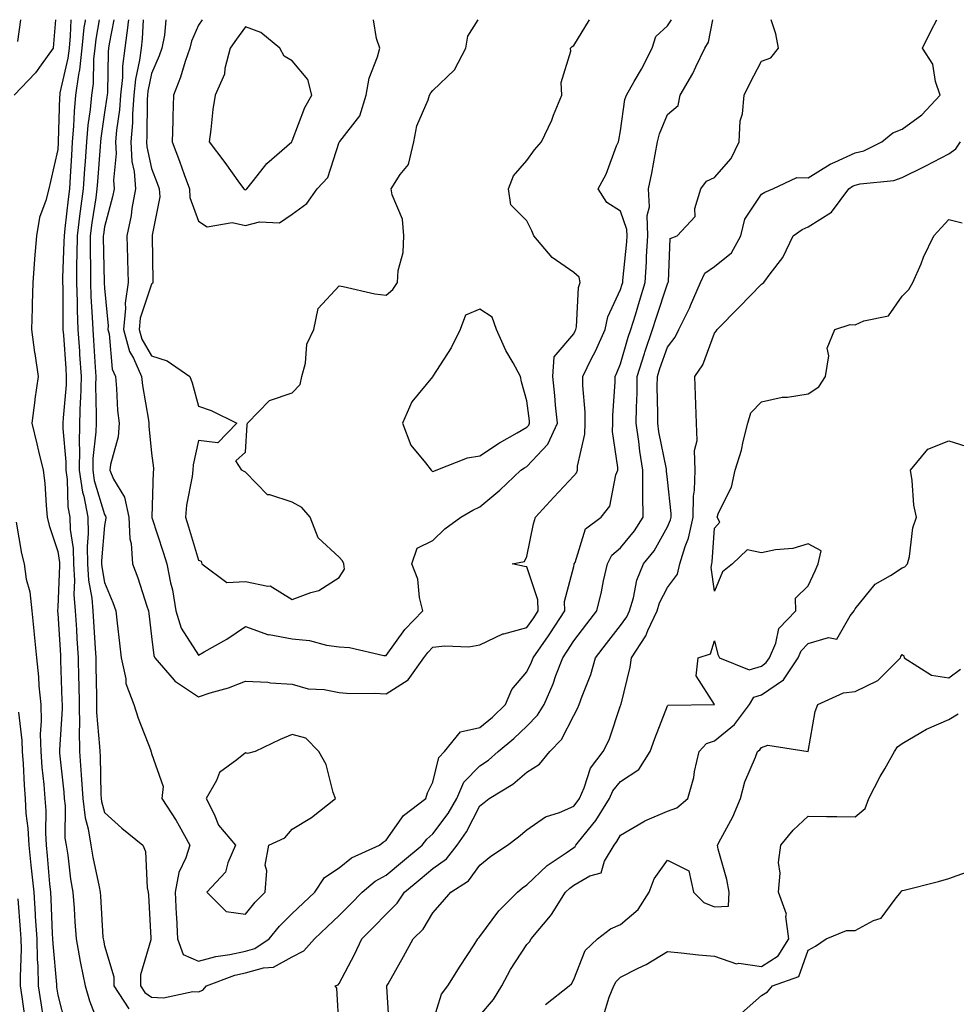
# Model space of a CAD drawing. Units: inches. Extents: x 860243 to 862883, y 7266218 to 7268858.
# Drawn here: x 860970 to 861170, y 7268648 to 7268858 of the extents above; entities that cross this region are included whole.
import ezdxf

# ---------------------------------------------------------------- set-up
doc = ezdxf.new("R2010")
doc.units = ezdxf.units.IN
doc.header["$MEASUREMENT"] = 0
doc.layers.add('Contour_86027266', color=7, linetype='Continuous', true_color=0x4f7f2c)

msp = doc.modelspace()

# ---------------------------------------------------------------- linework, layer by layer
at = {"layer": 'Contour_86027266'}
for points in [[(860977.56, 7268858, 3372), (860977.15, 7268852.82, 3372), (860977.05, 7268851.92, 3372), (860974.53, 7268848.4, 3372), (860973.34, 7268846.63, 3372), (860968.73, 7268841.92, 3372)], [(860970.12, 7268858, 3371), (860969.48, 7268853.35, 3371)], [(860980.81, 7268858, 3373), (860980.71, 7268854.58, 3373), (860980.45, 7268851.92, 3373), (860980.21, 7268849.76, 3373), (860978.52, 7268842.4, 3373), (860978.46, 7268841.92, 3373), (860978.42, 7268841.55, 3373), (860978.15, 7268832.02, 3373), (860978.14, 7268831.92, 3373), (860978.14, 7268831.83, 3373), (860978.05, 7268830.29, 3373), (860976.51, 7268823.46, 3373), (860976.15, 7268821.92, 3373), (860975.53, 7268819.4, 3373), (860974.19, 7268815.78, 3373), (860973.51, 7268811.92, 3373), (860973.11, 7268806.98, 3373), (860973.1, 7268806.87, 3373), (860972.73, 7268801.92, 3373), (860972.63, 7268797.34, 3373), (860972.58, 7268796.45, 3373), (860972.46, 7268791.92, 3373), (860973.12, 7268786.99, 3373), (860973.15, 7268786.82, 3373), (860973.89, 7268781.92, 3373), (860973.17, 7268777.04, 3373), (860973.13, 7268776.84, 3373), (860972.53, 7268771.92, 3373), (860973.62, 7268767.5, 3373), (860973.96, 7268766, 3373), (860974.94, 7268761.92, 3373), (860975.29, 7268759.16, 3373), (860975.56, 7268754.41, 3373), (860975.83, 7268751.92, 3373), (860976.25, 7268750.11, 3373), (860978.05, 7268744.56, 3373), (860978.39, 7268742.25, 3373), (860978.39, 7268741.92, 3373), (860978.42, 7268741.55, 3373), (860978.05, 7268732.68, 3373), (860977.99, 7268731.98, 3373), (860978, 7268731.92, 3373), (860978, 7268731.87, 3373), (860978.05, 7268731.34, 3373), (860978.61, 7268722.48, 3373), (860978.64, 7268721.92, 3373), (860978.65, 7268721.31, 3373), (860978.94, 7268712.81, 3373), (860978.96, 7268711.92, 3373), (860978.97, 7268711, 3373), (860978.39, 7268702.26, 3373), (860978.39, 7268701.92, 3373), (860978.42, 7268701.55, 3373), (860979.36, 7268693.23, 3373), (860979.45, 7268691.92, 3373), (860979.64, 7268690.33, 3373), (860979.57, 7268683.44, 3373), (860979.82, 7268681.92, 3373), (860980.17, 7268679.8, 3373), (860980.8, 7268674.66, 3373), (860981.29, 7268671.92, 3373), (860981.52, 7268668.45, 3373), (860981.72, 7268665.59, 3373), (860981.96, 7268661.92, 3373), (860982.85, 7268657.13, 3373), (860982.9, 7268656.77, 3373), (860983.89, 7268651.92, 3373), (860984.85, 7268648.72, 3373), (860987.11, 7268642.86, 3373)], [(860983.92, 7268858, 3374), (860983.89, 7268857.76, 3374), (860983.63, 7268856.33, 3374), (860983.2, 7268851.92, 3374), (860982.69, 7268847.28, 3374), (860982.47, 7268846.34, 3374), (860981.86, 7268841.92, 3374), (860981.52, 7268838.44, 3374), (860981.43, 7268835.3, 3374), (860981.14, 7268831.92, 3374), (860980.95, 7268829.02, 3374), (860980.7, 7268824.58, 3374), (860980.53, 7268821.92, 3374), (860980.24, 7268819.73, 3374), (860979.59, 7268813.46, 3374), (860979.4, 7268811.92, 3374), (860979.38, 7268810.59, 3374), (860979.07, 7268802.95, 3374), (860979.06, 7268801.92, 3374), (860979.1, 7268800.88, 3374), (860979.12, 7268792.99, 3374), (860979.17, 7268791.92, 3374), (860979.25, 7268790.72, 3374), (860979.75, 7268783.62, 3374), (860979.87, 7268781.92, 3374), (860979.82, 7268780.15, 3374), (860979.2, 7268773.07, 3374), (860979.16, 7268771.92, 3374), (860979.15, 7268770.83, 3374), (860979.8, 7268763.67, 3374), (860979.78, 7268761.92, 3374), (860980.07, 7268759.9, 3374), (860980.22, 7268754.09, 3374), (860980.63, 7268751.92, 3374), (860980.72, 7268749.25, 3374), (860981.31, 7268745.18, 3374), (860981.39, 7268741.92, 3374), (860981.62, 7268738.35, 3374), (860981.5, 7268735.37, 3374), (860981.78, 7268731.92, 3374), (860982.02, 7268727.95, 3374), (860982.15, 7268726.01, 3374), (860982.4, 7268721.92, 3374), (860982.5, 7268717.47, 3374), (860982.53, 7268716.4, 3374), (860982.64, 7268711.92, 3374), (860982.69, 7268707.28, 3374), (860982.63, 7268706.5, 3374), (860982.69, 7268701.92, 3374), (860983.04, 7268696.93, 3374), (860983.04, 7268696.91, 3374), (860983.37, 7268691.92, 3374), (860983.87, 7268687.74, 3374), (860984.54, 7268685.44, 3374), (860985.11, 7268681.92, 3374), (860985.52, 7268679.39, 3374), (860986.9, 7268673.07, 3374), (860987.1, 7268671.92, 3374), (860987.16, 7268671.03, 3374), (860987.69, 7268662.28, 3374), (860987.71, 7268661.92, 3374), (860987.77, 7268661.64, 3374), (860988.05, 7268660.46, 3374), (860989.99, 7268653.86, 3374), (860989.99, 7268651.92, 3374), (860993.18, 7268647.05, 3374)], [(860986.89, 7268858, 3375), (860986.14, 7268853.82, 3375), (860985.96, 7268851.92, 3375), (860985.7, 7268849.57, 3375), (860985.6, 7268844.37, 3375), (860985.26, 7268841.92, 3375), (860984.96, 7268838.83, 3375), (860984.45, 7268835.51, 3375), (860984.15, 7268831.92, 3375), (860983.87, 7268827.73, 3375), (860983.75, 7268826.22, 3375), (860983.47, 7268821.92, 3375), (860982.83, 7268817.13, 3375), (860982.78, 7268816.65, 3375), (860982.18, 7268811.92, 3375), (860982.15, 7268807.83, 3375), (860982.07, 7268805.94, 3375), (860982.03, 7268801.92, 3375), (860982.18, 7268797.79, 3375), (860982.18, 7268796.05, 3375), (860982.34, 7268791.92, 3375), (860982.66, 7268787.31, 3375), (860982.71, 7268786.58, 3375), (860983.03, 7268781.92, 3375), (860982.88, 7268777.09, 3375), (860982.85, 7268776.71, 3375), (860982.69, 7268771.92, 3375), (860982.63, 7268767.34, 3375), (860982.7, 7268766.57, 3375), (860982.65, 7268761.92, 3375), (860983.33, 7268757.2, 3375), (860983.58, 7268756.39, 3375), (860984.44, 7268751.92, 3375), (860984.55, 7268748.41, 3375), (860984.3, 7268745.67, 3375), (860984.39, 7268741.92, 3375), (860984.61, 7268738.48, 3375), (860985.32, 7268734.64, 3375), (860985.55, 7268731.92, 3375), (860985.69, 7268729.56, 3375), (860986.03, 7268723.94, 3375), (860986.15, 7268721.92, 3375), (860986.2, 7268720.06, 3375), (860986.28, 7268713.7, 3375), (860986.32, 7268711.92, 3375), (860986.33, 7268710.2, 3375), (860986.98, 7268702.99, 3375), (860986.99, 7268701.92, 3375), (860987.06, 7268700.93, 3375), (860987.23, 7268692.74, 3375), (860987.29, 7268691.92, 3375), (860987.37, 7268691.24, 3375), (860988.05, 7268688.87, 3375), (860991.72, 7268685.58, 3375), (860996.22, 7268681.92, 3375), (860996.74, 7268680.61, 3375), (860997.11, 7268672.86, 3375), (860997.34, 7268671.92, 3375), (860997.39, 7268671.27, 3375), (860997.89, 7268662.09, 3375), (860997.9, 7268661.92, 3375), (860997.9, 7268661.77, 3375), (860995.68, 7268654.28, 3375), (860995.68, 7268651.92, 3375), (860996.62, 7268650.48, 3375), (860998.05, 7268649.51, 3375), (861000.58, 7268649.39, 3375), (861006.87, 7268650.74, 3375), (861008.05, 7268650.64, 3375)], [(860990, 7268858, 3376), (860989.01, 7268852.88, 3376), (860988.89, 7268851.92, 3376), (860988.79, 7268851.18, 3376), (860988.63, 7268842.5, 3376), (860988.57, 7268841.92, 3376), (860988.53, 7268841.44, 3376), (860988.05, 7268838.17, 3376), (860987.22, 7268832.75, 3376), (860987.15, 7268831.92, 3376), (860987.08, 7268830.95, 3376), (860986.51, 7268823.46, 3376), (860986.4, 7268821.92, 3376), (860986.15, 7268820.03, 3376), (860985.32, 7268814.65, 3376), (860984.97, 7268811.92, 3376), (860984.94, 7268808.81, 3376), (860985.03, 7268804.94, 3376), (860985, 7268801.92, 3376), (860985.11, 7268798.98, 3376), (860985.42, 7268794.55, 3376), (860985.52, 7268791.92, 3376), (860985.68, 7268789.55, 3376), (860986.05, 7268783.92, 3376), (860986.19, 7268781.92, 3376), (860986.13, 7268780, 3376), (860986.27, 7268773.7, 3376), (860986.21, 7268771.92, 3376), (860986.19, 7268770.06, 3376), (860985.55, 7268764.42, 3376), (860985.52, 7268761.92, 3376), (860985.84, 7268759.71, 3376), (860988.05, 7268752.46, 3376), (860988.25, 7268752.13, 3376), (860988.29, 7268751.92, 3376), (860988.31, 7268751.67, 3376), (860988.05, 7268750.08, 3376), (860987.37, 7268742.6, 3376), (860987.38, 7268741.92, 3376), (860987.42, 7268741.3, 3376), (860988.05, 7268737.93, 3376), (860989.79, 7268733.66, 3376), (860990.4, 7268731.92, 3376), (860990.7, 7268729.26, 3376), (860991.18, 7268725.05, 3376), (860991.54, 7268721.92, 3376), (860992.54, 7268717.43, 3376), (860992.57, 7268716.44, 3376), (860994.27, 7268711.92, 3376), (860995.18, 7268709.05, 3376), (860997.87, 7268702.11, 3376), (860997.93, 7268701.92, 3376), (860997.95, 7268701.82, 3376), (860998.05, 7268701.49, 3376), (861000.56, 7268694.43, 3376), (861000.23, 7268691.92, 3376), (861003.33, 7268687.2, 3376), (861003.91, 7268686.05, 3376), (861006.19, 7268681.92, 3376), (861005.37, 7268679.24, 3376), (861003.86, 7268676.11, 3376), (861003.1, 7268671.92, 3376), (861003.32, 7268667.19, 3376), (861003.36, 7268666.61, 3376), (861003.59, 7268661.92, 3376), (861004.76, 7268658.63, 3376), (861008.05, 7268657.16, 3376), (861011.75, 7268658.22, 3376), (861014.71, 7268658.58, 3376), (861018.05, 7268659.31, 3376)], [(860993.11, 7268858, 3377), (860993, 7268856.97, 3377), (860992.97, 7268856.84, 3377), (860992.36, 7268851.92, 3377), (860991.88, 7268848.09, 3377), (860991.83, 7268845.7, 3377), (860991.43, 7268841.92, 3377), (860991.2, 7268838.77, 3377), (860990.57, 7268834.44, 3377), (860990.36, 7268831.92, 3377), (860990.49, 7268829.48, 3377), (860989.92, 7268823.8, 3377), (860990.06, 7268821.92, 3377), (860989.75, 7268820.21, 3377), (860988.05, 7268813.83, 3377), (860987.79, 7268812.17, 3377), (860987.76, 7268811.92, 3377), (860987.76, 7268811.63, 3377), (860987.97, 7268802, 3377), (860987.97, 7268801.92, 3377), (860987.97, 7268801.84, 3377), (860988.05, 7268800.75, 3377), (860988.8, 7268792.67, 3377), (860988.73, 7268791.92, 3377), (860988.98, 7268790.99, 3377), (860989.63, 7268783.49, 3377), (860990.33, 7268781.92, 3377), (860990.6, 7268779.37, 3377), (860990.79, 7268774.66, 3377), (860991.11, 7268771.92, 3377), (860990.91, 7268769.06, 3377), (860989.29, 7268763.16, 3377), (860989.16, 7268761.92, 3377), (860989.95, 7268760.02, 3377), (860992.27, 7268756.14, 3377), (860993.19, 7268751.92, 3377), (860993.41, 7268747.27, 3377), (860993.68, 7268746.3, 3377), (860993.99, 7268741.92, 3377), (860995.11, 7268738.98, 3377), (860997.07, 7268732.9, 3377), (860997.42, 7268731.92, 3377), (860997.48, 7268731.35, 3377), (860998.05, 7268726.45, 3377), (860998.53, 7268722.4, 3377), (860998.78, 7268721.92, 3377), (861002.88, 7268717.1, 3377), (861003.03, 7268716.9, 3377), (861003.12, 7268716.85, 3377), (861008.05, 7268713.58, 3377), (861010.54, 7268714.41, 3377), (861014.46, 7268715.5, 3377), (861018.05, 7268716.89, 3377), (861022.83, 7268716.7, 3377), (861023.4, 7268716.57, 3377), (861028.05, 7268716.29, 3377), (861031.43, 7268715.3, 3377), (861034.84, 7268715.12, 3377), (861038.05, 7268714.49, 3377), (861040.39, 7268714.26, 3377), (861045.6, 7268714.37, 3377), (861048.05, 7268714.19, 3377)], [(860996.23, 7268858, 3378), (860996.08, 7268853.89, 3378), (860995.83, 7268851.92, 3378), (860995.51, 7268849.38, 3378), (860994.66, 7268845.32, 3378), (860994.3, 7268841.92, 3378), (860994.01, 7268837.88, 3378), (860993.99, 7268835.98, 3378), (860993.65, 7268831.92, 3378), (860993.88, 7268827.75, 3378), (860994.36, 7268825.61, 3378), (860994.63, 7268821.92, 3378), (860993.88, 7268817.75, 3378), (860993.71, 7268816.27, 3378), (860992.8, 7268811.92, 3378), (860992.92, 7268807.05, 3378), (860992.93, 7268806.8, 3378), (860993.05, 7268801.92, 3378), (860992.4, 7268797.57, 3378), (860992.51, 7268796.38, 3378), (860992.07, 7268791.92, 3378), (860993.34, 7268787.21, 3378), (860994.17, 7268785.8, 3378), (860995.91, 7268781.92, 3378), (860996.11, 7268779.98, 3378), (860997.43, 7268772.55, 3378), (860997.5, 7268771.92, 3378), (860997.46, 7268771.32, 3378), (860998.05, 7268765.52, 3378), (860998.47, 7268762.34, 3378), (860998.46, 7268761.92, 3378), (860998.41, 7268761.56, 3378), (860998.11, 7268751.98, 3378), (860998.1, 7268751.92, 3378), (860998.13, 7268751.84, 3378), (861000.55, 7268744.42, 3378), (861001.32, 7268741.92, 3378), (861002.11, 7268737.86, 3378), (861002.52, 7268736.39, 3378), (861003.24, 7268731.92, 3378), (861004.35, 7268728.22, 3378), (861008.05, 7268722.43, 3378), (861009.3, 7268723.17, 3378), (861014.11, 7268725.86, 3378), (861018.05, 7268728.58, 3378), (861022.96, 7268726.83, 3378), (861023.12, 7268726.84, 3378), (861028.05, 7268725.96, 3378), (861031.75, 7268725.62, 3378), (861035.37, 7268724.61, 3378), (861038.05, 7268724.25, 3378), (861040.24, 7268724.11, 3378), (861047.57, 7268722.4, 3378), (861048.05, 7268722.36, 3378)], [(861001.1, 7268858, 3379), (861000.84, 7268854.7, 3379), (861000.21, 7268851.92, 3379), (860999.66, 7268850.31, 3379), (860998.05, 7268846.52, 3379), (860997.25, 7268842.72, 3379), (860997.17, 7268841.92, 3379), (860997.1, 7268840.97, 3379), (860997.04, 7268832.94, 3379), (860996.95, 7268831.92, 3379), (860997.01, 7268830.88, 3379), (860998.05, 7268826.23, 3379), (860999.24, 7268823.11, 3379), (860999.67, 7268821.92, 3379), (860999.78, 7268820.19, 3379), (860998.15, 7268812.02, 3379), (860998.16, 7268811.92, 3379), (860998.15, 7268811.81, 3379), (860998.35, 7268802.22, 3379), (860998.34, 7268801.92, 3379), (860998.26, 7268801.71, 3379), (860998.05, 7268801.57, 3379), (860995.65, 7268794.31, 3379), (860995.42, 7268791.92, 3379), (860995.98, 7268789.85, 3379), (860998.05, 7268786.31, 3379), (861001.35, 7268785.22, 3379), (861006.21, 7268781.92, 3379), (861006.68, 7268780.55, 3379), (861008.05, 7268775.58, 3379), (861010.77, 7268774.64, 3379), (861016.23, 7268771.92, 3379), (861012.2, 7268767.77, 3379), (861008.05, 7268768.25, 3379), (861006.92, 7268763.04, 3379), (861006.88, 7268761.92, 3379), (861006.72, 7268760.59, 3379), (861005.53, 7268754.44, 3379), (861005.26, 7268751.92, 3379), (861005.93, 7268749.8, 3379), (861008.05, 7268742.72, 3379), (861008.62, 7268742.49, 3379), (861008.75, 7268741.92, 3379), (861014.12, 7268737.99, 3379), (861018.05, 7268738.17, 3379), (861022.82, 7268737.14, 3379), (861023.37, 7268737.24, 3379), (861028.05, 7268734.32, 3379), (861031.99, 7268735.86, 3379), (861033.69, 7268736.28, 3379), (861038.05, 7268739.04, 3379)], [(861008.83, 7268858, 3380), (861008.05, 7268856.8, 3380), (861006.53, 7268853.44, 3380), (861006.19, 7268851.92, 3380), (861005.22, 7268849.09, 3380), (861004.22, 7268845.75, 3380), (861002.74, 7268841.92, 3380), (861002.61, 7268837.36, 3380), (861002.59, 7268836.46, 3380), (861002.46, 7268831.92, 3380), (861003.98, 7268827.85, 3380), (861005, 7268824.98, 3380), (861006.11, 7268821.92, 3380), (861006.22, 7268820.09, 3380), (861008.05, 7268815.02, 3380), (861009.92, 7268813.8, 3380), (861015.26, 7268814.71, 3380), (861018.05, 7268814.11, 3380), (861021.03, 7268814.9, 3380), (861025.32, 7268814.64, 3380), (861028.05, 7268816.53, 3380)], [(861008.05, 7268650.64, 3375), (861008.96, 7268651, 3375), (861009.77, 7268651.92, 3375), (861015.78, 7268654.2, 3375), (861018.05, 7268654.69, 3375), (861021.93, 7268655.8, 3375), (861024.02, 7268655.94, 3375), (861028.05, 7268658.08, 3375), (861030.54, 7268659.43, 3375), (861032.77, 7268661.92, 3375), (861035.49, 7268664.48, 3375), (861038.05, 7268666.9, 3375), (861040.52, 7268669.45, 3375), (861042.93, 7268671.92, 3375), (861045.7, 7268674.27, 3375), (861048.05, 7268675.54, 3375), (861051.53, 7268678.43, 3375), (861055.71, 7268681.92, 3375), (861056.73, 7268683.24, 3375), (861058.05, 7268684.32, 3375), (861061.29, 7268688.68, 3375), (861063.11, 7268691.92, 3375), (861064.63, 7268695.35, 3375), (861068.05, 7268698.88, 3375), (861069.89, 7268700.07, 3375), (861071.96, 7268701.92, 3375), (861075.27, 7268704.7, 3375), (861078.05, 7268707.33, 3375), (861080.34, 7268709.63, 3375), (861081.72, 7268711.92, 3375), (861083.65, 7268716.31, 3375), (861084.26, 7268718.13, 3375), (861085.7, 7268721.92, 3375), (861086.67, 7268723.3, 3375), (861088.05, 7268725.52, 3375), (861090.84, 7268729.13, 3375), (861093.01, 7268731.92, 3375), (861093.97, 7268736, 3375), (861094.42, 7268738.3, 3375), (861095.23, 7268741.92, 3375), (861096.19, 7268743.78, 3375), (861098.05, 7268745.36, 3375), (861101.02, 7268748.95, 3375), (861102.83, 7268751.92, 3375), (861102.77, 7268756.64, 3375), (861102.81, 7268757.15, 3375), (861102.77, 7268761.92, 3375), (861102.12, 7268765.99, 3375), (861101.91, 7268768.06, 3375), (861101.35, 7268771.92, 3375), (861101.4, 7268775.27, 3375), (861101.56, 7268778.41, 3375), (861101.6, 7268781.92, 3375), (861103.14, 7268786.83, 3375), (861103.23, 7268787.11, 3375), (861104.85, 7268791.92, 3375), (861105.6, 7268794.37, 3375), (861108.05, 7268801.68, 3375), (861108.13, 7268801.84, 3375), (861108.17, 7268801.92, 3375), (861108.26, 7268802.13, 3375), (861108.61, 7268811.36, 3375), (861110.1, 7268811.92, 3375), (861113.95, 7268816.02, 3375), (861113.87, 7268817.74, 3375), (861115.15, 7268821.92, 3375), (861116.39, 7268823.58, 3375), (861118.05, 7268824.36, 3375), (861121.6, 7268828.38, 3375), (861123.3, 7268831.92, 3375), (861123.57, 7268836.4, 3375), (861124.03, 7268837.91, 3375), (861124.42, 7268841.92, 3375), (861125.59, 7268844.38, 3375), (861128.05, 7268849.12, 3375), (861130.09, 7268849.89, 3375), (861131.68, 7268851.92, 3375), (861131.13, 7268855, 3375), (861130.13, 7268858, 3375)], [(861038.05, 7268739.04, 3379), (861039.16, 7268740.82, 3379), (861039.04, 7268741.92, 3379), (861038.73, 7268742.6, 3379), (861038.05, 7268743.35, 3379), (861033.6, 7268747.47, 3379), (861031.85, 7268751.92, 3379), (861030.1, 7268753.97, 3379), (861028.05, 7268755.08, 3379), (861023.3, 7268756.67, 3379), (861022.79, 7268756.67, 3379), (861018.05, 7268761.52, 3379), (861017.78, 7268761.66, 3379), (861017.31, 7268761.92, 3379), (861016.04, 7268763.93, 3379), (861018.05, 7268765.74, 3379), (861018.4, 7268771.57, 3379), (861018.51, 7268771.92, 3379), (861023.18, 7268776.79, 3379), (861028.05, 7268778.43, 3379), (861029.76, 7268780.21, 3379), (861030.12, 7268781.92, 3379), (861030.89, 7268784.76, 3379), (861031.18, 7268788.8, 3379), (861032.67, 7268791.92, 3379), (861033.56, 7268796.4, 3379), (861038.05, 7268801.2, 3379), (861038.89, 7268801.08, 3379), (861045.63, 7268799.5, 3379), (861048.05, 7268799.24, 3379), (861049.51, 7268800.46, 3379), (861050.48, 7268801.92, 3379), (861050.64, 7268804.52, 3379), (861051.67, 7268808.31, 3379), (861051.81, 7268811.92, 3379), (861051.54, 7268815.42, 3379), (861049.34, 7268820.63, 3379), (861049.15, 7268821.92, 3379), (861051.07, 7268824.95, 3379), (861052.84, 7268827.13, 3379), (861053.95, 7268831.92, 3379), (861054.61, 7268835.37, 3379), (861057.01, 7268840.88, 3379), (861057.31, 7268841.92, 3379), (861057.6, 7268842.37, 3379), (861058.05, 7268842.88, 3379), (861062.64, 7268847.33, 3379), (861065.02, 7268851.92, 3379), (861065.48, 7268854.49, 3379), (861067.69, 7268858, 3379)], [(861018.05, 7268659.31, 3376), (861020.08, 7268659.89, 3376), (861023.1, 7268661.92, 3376), (861025.33, 7268664.63, 3376), (861028.05, 7268667.37, 3376), (861030.4, 7268669.58, 3376), (861032.87, 7268671.92, 3376), (861034.95, 7268675.03, 3376), (861038.05, 7268677.09, 3376), (861040.71, 7268679.25, 3376), (861046.68, 7268681.92, 3376), (861047.4, 7268682.57, 3376), (861048.05, 7268683, 3376), (861051.74, 7268688.24, 3376), (861056.53, 7268691.92, 3376), (861056.88, 7268693.09, 3376), (861058.05, 7268695.39, 3376), (861059.32, 7268700.65, 3376), (861060.53, 7268701.92, 3376), (861063.88, 7268706.09, 3376), (861068.05, 7268707, 3376), (861070.71, 7268709.25, 3376), (861073.52, 7268711.92, 3376), (861074.85, 7268715.11, 3376), (861078.05, 7268718.88, 3376), (861079.04, 7268720.93, 3376), (861079.41, 7268721.92, 3376), (861082.69, 7268726.57, 3376), (861082.99, 7268726.98, 3376), (861086.14, 7268731.92, 3376), (861086.09, 7268733.88, 3376), (861088.05, 7268741.38, 3376), (861088.16, 7268741.81, 3376), (861088.18, 7268741.92, 3376), (861088.33, 7268742.2, 3376), (861090.58, 7268749.39, 3376), (861093.89, 7268751.92, 3376), (861095.77, 7268754.21, 3376), (861097.03, 7268760.89, 3376), (861097.43, 7268761.92, 3376), (861097.46, 7268762.51, 3376), (861096.32, 7268770.19, 3376), (861096.38, 7268771.92, 3376), (861096.37, 7268773.6, 3376), (861096.88, 7268780.75, 3376), (861096.87, 7268781.92, 3376), (861097.26, 7268782.71, 3376), (861098.05, 7268784.57, 3376), (861099.69, 7268790.28, 3376), (861100.24, 7268791.92, 3376), (861101.21, 7268795.08, 3376), (861102.04, 7268797.94, 3376), (861103.31, 7268801.92, 3376), (861103.59, 7268806.38, 3376), (861103.6, 7268807.48, 3376), (861103.85, 7268811.92, 3376), (861103.72, 7268816.25, 3376), (861104.22, 7268818.09, 3376), (861104, 7268821.92, 3376), (861104.67, 7268825.3, 3376), (861105.38, 7268829.25, 3376), (861105.9, 7268831.92, 3376), (861106.32, 7268833.65, 3376), (861108.05, 7268837.76, 3376), (861110.29, 7268839.68, 3376), (861110.76, 7268841.92, 3376), (861113.44, 7268846.53, 3376), (861114.08, 7268847.95, 3376), (861116.03, 7268851.92, 3376), (861116.76, 7268853.21, 3376), (861117.72, 7268858, 3376)], [(861028.05, 7268816.53, 3380), (861031.15, 7268818.82, 3380), (861033.34, 7268821.92, 3380), (861035.62, 7268824.35, 3380), (861038.05, 7268831.85, 3380), (861038.07, 7268831.9, 3380), (861038.09, 7268831.92, 3380), (861038.16, 7268832.04, 3380), (861042.46, 7268837.51, 3380), (861043.77, 7268841.92, 3380), (861044.44, 7268845.52, 3380), (861046.24, 7268850.11, 3380), (861046.72, 7268851.92, 3380), (861045.99, 7268853.98, 3380), (861045.37, 7268858, 3380)], [(861038.05, 7268642.74, 3374), (861037.55, 7268651.42, 3374), (861037.17, 7268651.92, 3374), (861037.81, 7268652.15, 3374), (861038.05, 7268652.44, 3374), (861041.33, 7268658.64, 3374), (861042.89, 7268661.92, 3374), (861045.43, 7268664.54, 3374), (861048.05, 7268667.22, 3374), (861050.4, 7268669.57, 3374), (861051.98, 7268671.92, 3374), (861055.3, 7268674.67, 3374), (861058.05, 7268676.97, 3374), (861060.92, 7268679.05, 3374), (861063.21, 7268681.92, 3374), (861065.22, 7268684.75, 3374), (861068.05, 7268690.31, 3374), (861068.97, 7268691, 3374), (861070.04, 7268691.92, 3374), (861075.06, 7268694.92, 3374), (861078.05, 7268697.53, 3374), (861080.79, 7268699.19, 3374), (861082.94, 7268701.92, 3374), (861085.48, 7268704.49, 3374), (861088.05, 7268709.56, 3374), (861088.89, 7268711.08, 3374), (861089.22, 7268711.92, 3374), (861089.83, 7268713.7, 3374), (861091.67, 7268718.3, 3374), (861092.7, 7268721.92, 3374), (861095.04, 7268724.93, 3374), (861098.05, 7268728.8, 3374), (861099.35, 7268730.62, 3374), (861099.97, 7268731.92, 3374), (861100.8, 7268734.66, 3374), (861101.51, 7268738.46, 3374), (861102.96, 7268741.92, 3374), (861105.22, 7268744.74, 3374), (861108.05, 7268749.84, 3374), (861108.68, 7268751.3, 3374), (861108.81, 7268751.92, 3374), (861108.83, 7268752.7, 3374), (861108.05, 7268759.94, 3374), (861107.85, 7268761.71, 3374), (861107.85, 7268761.92, 3374), (861107.81, 7268762.16, 3374), (861106.22, 7268770.09, 3374), (861105.96, 7268771.92, 3374), (861105.99, 7268773.98, 3374), (861105.86, 7268779.73, 3374), (861105.89, 7268781.92, 3374), (861106.4, 7268783.57, 3374), (861108.05, 7268788.16, 3374), (861109.67, 7268790.3, 3374), (861110.44, 7268791.92, 3374), (861112.77, 7268796.64, 3374), (861112.96, 7268797.01, 3374), (861115.11, 7268801.92, 3374), (861116.01, 7268803.96, 3374), (861118.05, 7268805.36, 3374), (861121.69, 7268808.29, 3374), (861123.7, 7268811.92, 3374), (861124.53, 7268815.44, 3374), (861128.05, 7268820.77, 3374), (861128.76, 7268821.22, 3374), (861130.52, 7268821.92, 3374), (861135.63, 7268824.33, 3374), (861138.05, 7268824.25, 3374), (861142.75, 7268827.22, 3374), (861143.71, 7268827.58, 3374), (861148.05, 7268829.58, 3374), (861149.93, 7268830.05, 3374), (861153.73, 7268831.92, 3374), (861156.11, 7268833.86, 3374), (861158.05, 7268834.66, 3374), (861162.29, 7268837.68, 3374), (861166.15, 7268841.92, 3374), (861165.16, 7268844.81, 3374), (861164.64, 7268848.51, 3374), (861162.44, 7268851.92, 3374), (861164.26, 7268855.71, 3374), (861165.46, 7268858, 3374)], [(861048.05, 7268722.36, 3378), (861052.08, 7268727.9, 3378), (861055.91, 7268731.92, 3378), (861055.18, 7268734.79, 3378), (861054.81, 7268738.69, 3378), (861053.56, 7268741.92, 3378), (861054.68, 7268745.29, 3378), (861058.05, 7268746.89, 3378), (861060.55, 7268749.42, 3378), (861064.01, 7268751.92, 3378), (861066.56, 7268753.41, 3378), (861068.05, 7268754.12, 3378), (861072.32, 7268757.65, 3378), (861076.79, 7268761.92, 3378), (861077.54, 7268762.43, 3378), (861078.05, 7268762.73, 3378), (861082.55, 7268767.43, 3378), (861084.56, 7268771.92, 3378), (861084.17, 7268775.81, 3378), (861084, 7268777.87, 3378), (861083.57, 7268781.92, 3378), (861083.86, 7268786.11, 3378), (861088.05, 7268791.03, 3378), (861088.36, 7268791.62, 3378), (861088.49, 7268791.92, 3378), (861088.62, 7268792.49, 3378), (861089.1, 7268800.87, 3378), (861089.45, 7268801.92, 3378), (861089.2, 7268803.07, 3378), (861088.05, 7268804.11, 3378), (861083.43, 7268807.3, 3378), (861079.52, 7268811.92, 3378), (861079.13, 7268813, 3378), (861078.05, 7268815.08, 3378), (861074.64, 7268818.51, 3378), (861074.17, 7268821.92, 3378), (861075.24, 7268824.73, 3378), (861078.05, 7268827.94, 3378), (861079.72, 7268830.25, 3378), (861081.17, 7268831.92, 3378), (861083.37, 7268836.6, 3378), (861083.75, 7268837.62, 3378), (861085.51, 7268841.92, 3378), (861085.4, 7268844.57, 3378), (861087.42, 7268851.29, 3378), (861087.36, 7268851.92, 3378), (861087.7, 7268852.27, 3378), (861088.05, 7268852.5, 3378), (861091.44, 7268858, 3378)], [(861048.05, 7268714.19, 3377), (861052.76, 7268717.21, 3377), (861056.13, 7268721.92, 3377), (861056.95, 7268723.01, 3377), (861058.05, 7268724.17, 3377), (861060.6, 7268724.47, 3377), (861065.7, 7268724.26, 3377), (861068.05, 7268724.67, 3377), (861072.96, 7268727.01, 3377), (861073.16, 7268727.03, 3377), (861078.05, 7268728.38, 3377), (861079.53, 7268730.44, 3377), (861080.47, 7268731.92, 3377), (861080.41, 7268734.27, 3377), (861078.05, 7268741.3, 3377), (861077.53, 7268741.39, 3377), (861074.96, 7268741.92, 3377), (861077.54, 7268742.44, 3377), (861078.05, 7268743.51, 3377), (861079.46, 7268750.5, 3377), (861079.89, 7268751.92, 3377), (861083.8, 7268756.17, 3377), (861088.05, 7268760.71, 3377), (861088.62, 7268761.35, 3377), (861088.84, 7268761.92, 3377), (861088.88, 7268762.75, 3377), (861090.4, 7268769.58, 3377), (861090.47, 7268771.92, 3377), (861090.46, 7268774.32, 3377), (861089.97, 7268780, 3377), (861089.96, 7268781.92, 3377), (861091.85, 7268785.72, 3377), (861092.67, 7268787.3, 3377), (861094.76, 7268791.92, 3377), (861095.35, 7268794.62, 3377), (861098.05, 7268800.42, 3377), (861098.39, 7268801.58, 3377), (861098.5, 7268801.92, 3377), (861098.53, 7268802.4, 3377), (861099.36, 7268810.6, 3377), (861099.44, 7268811.92, 3377), (861099.4, 7268813.27, 3377), (861098.05, 7268817.13, 3377), (861095.11, 7268818.98, 3377), (861093.28, 7268821.92, 3377), (861094.94, 7268825.03, 3377), (861097.2, 7268831.07, 3377), (861097.57, 7268831.92, 3377), (861097.65, 7268832.32, 3377), (861098.05, 7268834.32, 3377), (861098.97, 7268840.99, 3377), (861099.27, 7268841.92, 3377), (861100.92, 7268844.79, 3377), (861102.52, 7268847.46, 3377), (861104.77, 7268851.92, 3377), (861105.56, 7268854.41, 3377), (861108.05, 7268856.72, 3377), (861108.9, 7268858, 3377)], [(861048.8, 7268642.66, 3373), (861048.21, 7268651.75, 3373), (861048.24, 7268651.92, 3373), (861048.47, 7268652.34, 3373), (861051.78, 7268658.19, 3373), (861053.83, 7268661.92, 3373), (861055.94, 7268664.03, 3373), (861058.05, 7268667.51, 3373), (861060.1, 7268669.87, 3373), (861061.83, 7268671.92, 3373), (861065.62, 7268674.35, 3373), (861068.05, 7268677.68, 3373), (861070.39, 7268679.59, 3373), (861073.91, 7268681.92, 3373), (861076.29, 7268683.68, 3373), (861078.05, 7268685.17, 3373), (861082.01, 7268687.96, 3373), (861085.03, 7268688.89, 3373), (861088.05, 7268690.23, 3373), (861088.81, 7268691.16, 3373), (861089.28, 7268691.92, 3373), (861090.3, 7268694.17, 3373), (861091.6, 7268698.38, 3373), (861094.35, 7268701.92, 3373), (861095.58, 7268704.39, 3373), (861098.05, 7268711.71, 3373), (861098.1, 7268711.87, 3373), (861098.12, 7268711.92, 3373), (861098.14, 7268712.01, 3373), (861100.09, 7268719.88, 3373), (861100.36, 7268721.92, 3373), (861103.42, 7268726.55, 3373), (861103.88, 7268727.75, 3373), (861105.86, 7268731.92, 3373), (861106.36, 7268733.61, 3373), (861108.05, 7268736.87, 3373), (861110.2, 7268739.77, 3373), (861110.64, 7268741.92, 3373), (861111.78, 7268745.65, 3373), (861112.55, 7268747.42, 3373), (861113.49, 7268751.92, 3373), (861113.6, 7268756.37, 3373), (861113.81, 7268757.68, 3373), (861113.94, 7268761.92, 3373), (861113.83, 7268766.14, 3373), (861114.39, 7268768.26, 3373), (861114.21, 7268771.92, 3373), (861114.05, 7268775.91, 3373), (861114.01, 7268777.88, 3373), (861113.84, 7268781.92, 3373), (861115.58, 7268784.39, 3373), (861118.05, 7268791.15, 3373), (861118.42, 7268791.55, 3373), (861118.61, 7268791.92, 3373), (861123.32, 7268796.66, 3373), (861128.05, 7268801.56, 3373), (861128.27, 7268801.7, 3373), (861128.59, 7268801.92, 3373), (861129.94, 7268803.81, 3373), (861132.66, 7268807.31, 3373), (861134.8, 7268811.92, 3373), (861136.74, 7268813.23, 3373), (861138.05, 7268813.85, 3373), (861143, 7268816.97, 3373), (861146.7, 7268821.92, 3373), (861147.5, 7268822.48, 3373), (861148.05, 7268822.73, 3373), (861149.12, 7268822.99, 3373), (861156.28, 7268823.69, 3373), (861158.05, 7268824.34, 3373), (861162.84, 7268826.71, 3373), (861163.12, 7268826.85, 3373), (861168.05, 7268829.36, 3373), (861169.53, 7268830.45, 3373), (861170.48, 7268831.92, 3373)], [(861058.05, 7268644.19, 3372), (861059.85, 7268650.12, 3372), (861061.23, 7268651.92, 3372), (861063.84, 7268656.13, 3372), (861066.82, 7268660.69, 3372), (861067.61, 7268661.92, 3372), (861067.82, 7268662.15, 3372), (861068.05, 7268662.43, 3372), (861072.08, 7268667.9, 3372), (861076.04, 7268671.92, 3372), (861077.14, 7268672.83, 3372), (861078.05, 7268673.45, 3372), (861082.36, 7268677.61, 3372), (861086.45, 7268680.32, 3372), (861088.05, 7268681.45, 3372), (861088.35, 7268681.63, 3372), (861088.52, 7268681.92, 3372), (861090.27, 7268684.14, 3372), (861092.76, 7268687.21, 3372), (861095.68, 7268691.92, 3372), (861096.42, 7268693.55, 3372), (861098.05, 7268695.49, 3372), (861101.91, 7268698.06, 3372), (861104.35, 7268701.92, 3372), (861105.31, 7268704.65, 3372), (861108.05, 7268711.67, 3372), (861108.17, 7268711.8, 3372), (861118.05, 7268711.92, 3372), (861114.19, 7268718.06, 3372), (861114.57, 7268721.92, 3372), (861117.24, 7268722.73, 3372), (861118.05, 7268725.52, 3372), (861118.75, 7268722.61, 3372), (861119.12, 7268721.92, 3372), (861125.47, 7268719.34, 3372), (861128.05, 7268720.14, 3372), (861129.11, 7268720.87, 3372), (861129.82, 7268721.92, 3372), (861131.14, 7268725.01, 3372), (861131.8, 7268728.17, 3372), (861135.41, 7268731.92, 3372), (861135.34, 7268734.63, 3372), (861138.05, 7268737.22, 3372), (861139.5, 7268740.46, 3372), (861140.18, 7268741.92, 3372), (861140.82, 7268744.69, 3372), (861138.05, 7268746.18, 3372), (861134.78, 7268745.18, 3372), (861131.05, 7268744.93, 3372), (861128.05, 7268744.28, 3372), (861125.05, 7268744.92, 3372), (861121.9, 7268741.92, 3372), (861119.77, 7268740.2, 3372), (861118.05, 7268736.11, 3372), (861117.32, 7268741.19, 3372), (861117.47, 7268741.92, 3372), (861117.6, 7268742.37, 3372), (861118.05, 7268749.57, 3372), (861119.17, 7268750.8, 3372), (861118.61, 7268751.92, 3372), (861118.92, 7268752.79, 3372), (861121.68, 7268758.29, 3372), (861122.48, 7268761.92, 3372), (861123.82, 7268766.15, 3372), (861124.16, 7268768.03, 3372), (861125.16, 7268771.92, 3372), (861125.84, 7268774.14, 3372), (861128.05, 7268776.5, 3372), (861132.52, 7268777.46, 3372), (861133.64, 7268777.52, 3372), (861138.05, 7268778.23, 3372), (861140.28, 7268779.68, 3372), (861141.73, 7268781.92, 3372), (861142.42, 7268786.3, 3372), (861142.06, 7268787.91, 3372), (861143.74, 7268791.92, 3372), (861147, 7268792.97, 3372), (861148.05, 7268792.89, 3372), (861149.89, 7268793.76, 3372), (861155.13, 7268794.84, 3372), (861158.05, 7268799.06, 3372), (861159.48, 7268800.48, 3372), (861160.33, 7268801.92, 3372), (861162.09, 7268805.95, 3372), (861162.65, 7268807.32, 3372), (861164.84, 7268811.92, 3372), (861166.37, 7268813.6, 3372), (861168.05, 7268815.38, 3372), (861170.83, 7268814.7, 3372)], [(861068.05, 7268645.57, 3371), (861070.92, 7268649.05, 3371), (861072.75, 7268651.92, 3371), (861074.54, 7268655.43, 3371), (861078.05, 7268660.78, 3371), (861078.63, 7268661.33, 3371), (861079, 7268661.92, 3371), (861083.12, 7268666.85, 3371), (861083.3, 7268667.17, 3371), (861086.3, 7268671.92, 3371), (861087.19, 7268672.78, 3371), (861088.05, 7268673.39, 3371), (861091.52, 7268675.39, 3371), (861093.92, 7268676.05, 3371), (861094.64, 7268678.51, 3371), (861096.65, 7268681.92, 3371), (861097.27, 7268682.7, 3371), (861098.05, 7268684.07, 3371), (861102.97, 7268687, 3371), (861103.21, 7268687.09, 3371), (861108.05, 7268689.15, 3371), (861110.06, 7268689.91, 3371), (861112.36, 7268691.92, 3371), (861113.63, 7268696.34, 3371), (861113.81, 7268697.68, 3371), (861114.78, 7268701.92, 3371), (861116.36, 7268703.61, 3371), (861118.05, 7268704.21, 3371), (861122.31, 7268707.66, 3371), (861125.51, 7268711.92, 3371), (861126.46, 7268713.51, 3371), (861128.05, 7268714, 3371), (861132.76, 7268717.21, 3371), (861135.91, 7268721.92, 3371), (861136.55, 7268723.41, 3371), (861138.05, 7268724.95, 3371), (861142.34, 7268726.22, 3371), (861144.13, 7268725.85, 3371), (861146.96, 7268730.83, 3371), (861147.85, 7268731.92, 3371), (861147.92, 7268732.06, 3371), (861148.05, 7268732.34, 3371), (861152.35, 7268737.61, 3371), (861155.55, 7268739.42, 3371), (861158.05, 7268741.08, 3371), (861158.66, 7268741.3, 3371), (861159.24, 7268741.92, 3371), (861159.64, 7268743.51, 3371), (861160.32, 7268749.64, 3371), (861161.15, 7268751.92, 3371), (861160.58, 7268754.45, 3371), (861160.22, 7268759.74, 3371), (861159.84, 7268761.92, 3371), (861163.53, 7268766.43, 3371), (861168.05, 7268768.17, 3371), (861172.81, 7268766.68, 3371)], [(860969.18, 7268750.8, 3372), (860970.29, 7268744.17, 3372), (860970.89, 7268741.92, 3372), (860971.33, 7268738.64, 3372), (860972.12, 7268735.99, 3372), (860972.5, 7268731.92, 3372), (860973, 7268726.97, 3372), (860973.01, 7268726.88, 3372), (860973.5, 7268721.92, 3372), (860973.95, 7268717.83, 3372), (860974.04, 7268715.92, 3372), (860974.44, 7268711.92, 3372), (860974.53, 7268708.39, 3372), (860974.33, 7268705.64, 3372), (860974.41, 7268701.92, 3372), (860974.67, 7268698.54, 3372), (860975.08, 7268694.89, 3372), (860975.32, 7268691.92, 3372), (860975.48, 7268689.35, 3372), (860975.44, 7268684.53, 3372), (860975.58, 7268681.92, 3372), (860975.82, 7268679.69, 3372), (860976.3, 7268673.67, 3372), (860976.48, 7268671.92, 3372), (860976.58, 7268670.45, 3372), (860976.89, 7268663.08, 3372), (860976.96, 7268661.92, 3372), (860976.99, 7268660.86, 3372), (860977.75, 7268652.22, 3372), (860977.76, 7268651.92, 3372), (860977.8, 7268651.67, 3372), (860978.05, 7268649.95, 3372), (860979.69, 7268643.56, 3372)], [(861082.03, 7268647.94, 3370), (861087.08, 7268651.92, 3370), (861087.58, 7268652.39, 3370), (861088.05, 7268653.29, 3370), (861090.5, 7268659.47, 3370), (861093.12, 7268661.92, 3370), (861095.87, 7268664.1, 3370), (861098.05, 7268665.04, 3370), (861101.76, 7268668.21, 3370), (861104.11, 7268671.92, 3370), (861105.22, 7268674.75, 3370), (861108.05, 7268678.73, 3370), (861112.59, 7268676.46, 3370), (861113.61, 7268671.92, 3370), (861115.81, 7268669.68, 3370), (861118.05, 7268668.78, 3370), (861121.07, 7268668.9, 3370), (861121.18, 7268671.92, 3370), (861120.71, 7268674.58, 3370), (861118.88, 7268681.09, 3370), (861118.71, 7268681.92, 3370), (861119.38, 7268683.25, 3370), (861122, 7268687.96, 3370), (861123.63, 7268691.92, 3370), (861124.51, 7268695.46, 3370), (861126.82, 7268700.69, 3370), (861127.23, 7268701.92, 3370), (861127.7, 7268702.27, 3370), (861128.05, 7268702.79, 3370), (861129.4, 7268703.27, 3370), (861138.05, 7268701.92, 3370), (861139.5, 7268710.46, 3370), (861140.08, 7268711.92, 3370), (861145.53, 7268714.44, 3370), (861148.05, 7268714.72, 3370), (861152.89, 7268717.08, 3370), (861157.73, 7268721.92, 3370), (861157.81, 7268722.15, 3370), (861158.05, 7268722.61, 3370), (861158.44, 7268722.31, 3370), (861158.48, 7268721.92, 3370), (861164.31, 7268718.18, 3370), (861168.05, 7268717.63, 3370), (861170.53, 7268719.44, 3370)], [(860969.68, 7268710.29, 3371), (860970.41, 7268704.27, 3371), (860970.46, 7268701.92, 3371), (860970.66, 7268699.31, 3371), (860970.86, 7268694.72, 3371), (860971.08, 7268691.92, 3371), (860971.28, 7268688.69, 3371), (860971.67, 7268685.54, 3371), (860971.86, 7268681.92, 3371), (860972.33, 7268677.64, 3371), (860972.49, 7268676.36, 3371), (860972.95, 7268671.92, 3371), (860973.26, 7268667.13, 3371), (860973.27, 7268666.7, 3371), (860973.57, 7268661.92, 3371), (860973.67, 7268657.55, 3371), (860973.8, 7268656.18, 3371), (860973.91, 7268651.92, 3371), (860974.43, 7268648.31, 3371), (860974.92, 7268645.05, 3371)], [(861094.4, 7268645.56, 3369), (861095.63, 7268649.5, 3369), (861096.61, 7268651.92, 3369), (861097.12, 7268652.85, 3369), (861098.05, 7268653.75, 3369), (861101.8, 7268655.67, 3369), (861103.5, 7268656.47, 3369), (861108.05, 7268659.22, 3369), (861110.99, 7268658.98, 3369), (861114.65, 7268658.52, 3369), (861118.05, 7268658.27, 3369), (861122.74, 7268656.61, 3369), (861123.24, 7268656.73, 3369), (861128.05, 7268656.08, 3369), (861131.67, 7268658.3, 3369), (861133.88, 7268661.92, 3369), (861133.24, 7268666.72, 3369), (861133.38, 7268667.25, 3369), (861131.73, 7268671.92, 3369), (861132.07, 7268675.93, 3369), (861131.7, 7268678.27, 3369), (861132.23, 7268681.92, 3369), (861134.86, 7268685.1, 3369), (861138.05, 7268688.15, 3369), (861141.92, 7268688.05, 3369), (861144.17, 7268688.04, 3369), (861148.05, 7268687.95, 3369), (861150.2, 7268689.77, 3369), (861150.96, 7268691.92, 3369), (861153.41, 7268696.56, 3369), (861154.36, 7268698.23, 3369), (861156.41, 7268701.92, 3369), (861157.08, 7268702.89, 3369), (861158.05, 7268703.63, 3369), (861162.06, 7268705.93, 3369), (861163.27, 7268706.71, 3369), (861168.05, 7268708.75, 3369), (861170.03, 7268709.94, 3369)], [(861123.84, 7268646.13, 3368), (861128.05, 7268649.89, 3368), (861129.34, 7268650.63, 3368), (861130.42, 7268651.92, 3368), (861136.02, 7268653.94, 3368), (861138.05, 7268659.57, 3368), (861139.58, 7268660.4, 3368), (861141.89, 7268661.92, 3368), (861146.24, 7268663.74, 3368), (861148.05, 7268663.7, 3368), (861151.95, 7268665.83, 3368), (861153.58, 7268666.39, 3368), (861156.58, 7268670.45, 3368), (861157.8, 7268671.92, 3368), (861157.86, 7268672.11, 3368), (861158.05, 7268672.25, 3368), (861158.5, 7268672.37, 3368), (861165.79, 7268674.19, 3368), (861168.05, 7268674.82, 3368), (861172.57, 7268676.44, 3368)], [(860969.51, 7268670.46, 3370), (860970.05, 7268663.92, 3370), (860970.17, 7268661.92, 3370), (860970.23, 7268659.74, 3370), (860970.01, 7268653.88, 3370), (860970.07, 7268651.92, 3370), (860970.41, 7268649.56, 3370), (860971.06, 7268644.93, 3370)]]:
    msp.add_polyline3d(points, dxfattribs=at)
for points in [[(861018.05, 7268821.73, 3381), (861018.2, 7268821.77, 3381), (861018.37, 7268821.92, 3381), (861019.81, 7268823.68, 3381), (861022.66, 7268827.31, 3381), (861027.92, 7268831.92, 3381), (861027.94, 7268832.03, 3381), (861028.05, 7268832.13, 3381), (861030.7, 7268839.26, 3381), (861032.24, 7268841.92, 3381), (861031.37, 7268845.24, 3381), (861028.05, 7268849.2, 3381), (861026.34, 7268850.21, 3381), (861025.37, 7268851.92, 3381), (861021.37, 7268855.24, 3381), (861018.05, 7268856.5, 3381), (861016.13, 7268853.84, 3381), (861014.84, 7268851.92, 3381), (861013.7, 7268847.56, 3381), (861013.6, 7268846.37, 3381), (861011.63, 7268841.92, 3381), (861011.11, 7268838.85, 3381), (861010.71, 7268834.59, 3381), (861010.32, 7268831.92, 3381), (861013.66, 7268827.54, 3381), (861016.82, 7268823.14, 3381), (861017.72, 7268821.92, 3381), (861017.9, 7268821.76, 3381)], [(861058.05, 7268761.62, 3379), (861058.25, 7268761.72, 3379), (861058.7, 7268761.92, 3379), (861065.43, 7268764.54, 3379), (861068.05, 7268764.96, 3379), (861072.24, 7268767.73, 3379), (861076, 7268769.87, 3379), (861078.05, 7268771.08, 3379), (861078.46, 7268771.51, 3379), (861078.64, 7268771.92, 3379), (861078.59, 7268772.46, 3379), (861078.05, 7268776.74, 3379), (861076.91, 7268780.78, 3379), (861076.74, 7268781.92, 3379), (861075.13, 7268784.84, 3379), (861073.56, 7268787.43, 3379), (861071.6, 7268791.92, 3379), (861070.69, 7268794.57, 3379), (861068.05, 7268796.26, 3379), (861065, 7268794.98, 3379), (861063.82, 7268791.92, 3379), (861061.93, 7268788.03, 3379), (861058.05, 7268781.96, 3379), (861058.02, 7268781.95, 3379), (861058.02, 7268781.92, 3379), (861057.92, 7268781.79, 3379), (861053.51, 7268776.46, 3379), (861051.58, 7268771.92, 3379), (861053.35, 7268767.22, 3379), (861056.46, 7268763.51, 3379), (861057.66, 7268761.92, 3379), (861057.84, 7268761.71, 3379)], [(861018.05, 7268667.19, 3377), (861020.16, 7268669.81, 3377), (861022.26, 7268671.92, 3377), (861022.61, 7268676.48, 3377), (861022.3, 7268677.67, 3377), (861023.02, 7268681.92, 3377), (861026.44, 7268683.53, 3377), (861028.05, 7268685.34, 3377), (861032.13, 7268687.85, 3377), (861037.25, 7268691.92, 3377), (861036.77, 7268693.2, 3377), (861035.25, 7268699.13, 3377), (861033.73, 7268701.92, 3377), (861030.91, 7268704.78, 3377), (861028.05, 7268705.57, 3377), (861025.49, 7268704.48, 3377), (861020.16, 7268701.92, 3377), (861018.49, 7268701.48, 3377), (861018.05, 7268701.6, 3377), (861016.26, 7268700.13, 3377), (861012.54, 7268697.43, 3377), (861011.88, 7268695.76, 3377), (861009.7, 7268691.92, 3377), (861011.43, 7268688.54, 3377), (861012.34, 7268686.21, 3377), (861015.96, 7268681.92, 3377), (861014.28, 7268678.15, 3377), (861013.8, 7268676.17, 3377), (861009.8, 7268671.92, 3377), (861013.93, 7268667.8, 3377)]]:
    msp.add_polyline3d(points, close=True, dxfattribs=at)

doc.saveas('drawing.dxf')
